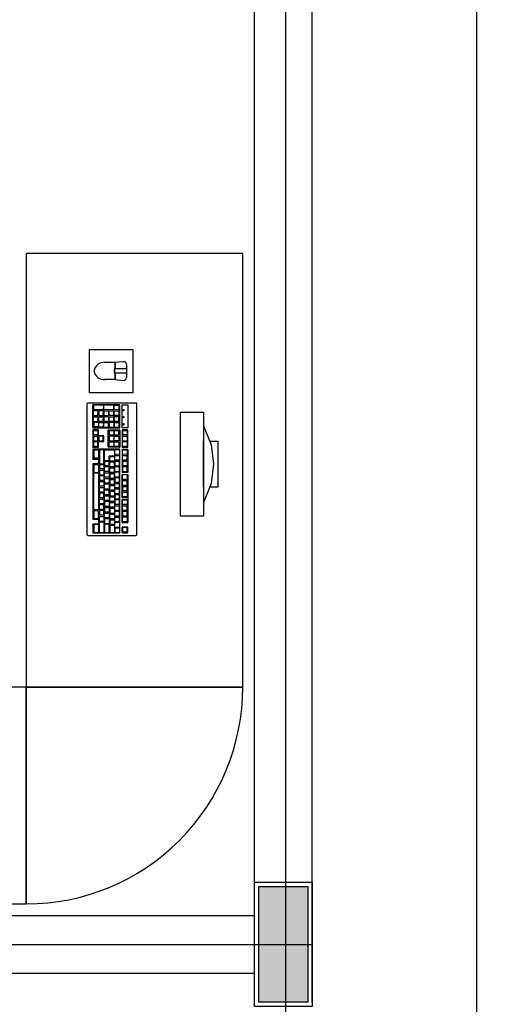
# Model space of a CAD drawing. Units: millimetres. Extents: x 36001 to 53740, y -43829 to -918.
# Drawn here: x 40844 to 41008, y -37653 to -37312 of the extents above; entities that cross this region are included whole.
import ezdxf

# ---------------------------------------------------------------- set-up
doc = ezdxf.new("R2010")
doc.units = ezdxf.units.MM
for name, color, linetype in [('cotas', 13, 'Continuous'), ('eixos', 251, 'Continuous'), ('estrutura', 1, 'Continuous'), ('mobil', 7, 'Continuous'), ('mobil_i', 13, 'Continuous'), ('paredes', 6, 'Continuous')]:
    doc.layers.add(name, color=color, linetype=linetype)
doc.dimstyles.new('ISO-25', dxfattribs={"dimtxt": 2.5, "dimasz": 2.5, "dimexe": 1.25, "dimexo": 0.625, "dimtad": 1, "dimtxsty": 'Standard', "dimcen": 2.5, "dimadec": 0, "dimazin": 0, "dimtfac": 1, "dimtmove": 0, "dimatfit": 3, "dimfxl": 1, "dimarcsym": 0})

# ---------------------------------------------------------------- blocks, each defined once
blk = doc.blocks.new('pilar')
at = {"layer": 'estrutura'}
blk.add_hatch(color=256, dxfattribs=at).paths.add_polyline_path([(-8.5, -1.5), (8.5, -1.5), (8.5, -41.5), (-8.5, -41.5)])
for p, q in [((-8.5, -1.5), (8.5, -1.5)), ((8.5, -1.5), (8.5, -41.5)), ((8.5, -41.5), (-8.5, -41.5))]:
    blk.add_line(p, q, dxfattribs=at)
for points in [[(-10, 0), (10, 0), (10, -43), (-10, -43)], [(-8.5, -1.5), (8.5, -1.5), (8.5, -41.5), (-8.5, -41.5)], [(-8.5, -1.5), (8.5, -1.5), (8.5, -41.5), (-8.5, -41.5)]]:
    blk.add_lwpolyline(points, close=True, dxfattribs=at)
blk = doc.blocks.new('_ARCHTICK')
at = {"color": 0, "linetype": 'ByBlock', "const_width": 0.15}
blk.add_lwpolyline([(-0.5, -0.5), (0.5, 0.5)], dxfattribs=at)
blk = doc.blocks.new('*D36')
at = {"layer": 'cotas', "color": 0}
blk.add_line((41002.28, -36842.26), (41002.28, -38692.26), dxfattribs=at)
at = {"layer": 'DEFPOINTS', "color": 0}
for p in [(40945.39, -36842.26), (40945.39, -38692.26), (41002.28, -38692.26)]:
    blk.add_point(p, dxfattribs=at)
at = {"layer": 'cotas', "color": 0, "xscale": 10, "yscale": 10, "zscale": 10}
for p, rotation in [((41002.28, -36842.26), 90), ((41002.28, -38692.26), 270)]:
    blk.add_blockref('_ARCHTICK', p, dxfattribs=dict(at, rotation=rotation))
at = {"layer": 'cotas', "color": 2, "insert": (40994.28, -37812.64), "char_height": 12, "attachment_point": 5, "rotation": 90}
blk.add_mtext('1850', dxfattribs=at)
blk = doc.blocks.new('micro1')
at = {"layer": 'mobil'}
for p, q in [((-11.11, 37), (-7.45, 37)), ((-7.45, 37), (-4.53, 37.25)), ((-3.45, 34.75), (-7.45, 34.75)), ((-3.45, 36.26), (-3.45, 31.74)), ((-7.45, 31), (-11.11, 31)), ((-3.45, 33.24), (-7.45, 33.24)), ((-7.45, 31), (-4.53, 30.74)), ((-17.03, 22.71), (-17.01, 22.81)), ((-17.03, -22.71), (-17.03, 22.71)), ((-17.01, 22.81), (-16.96, 22.92)), ((-16.96, 22.92), (-16.86, 23)), ((-16.86, 23), (-0.17, 23)), ((-0.17, 23), (-0.07, 22.92)), ((-0.02, 22.82), (-0.07, 22.92)), ((0, 22.71), (-0.02, 22.82)), ((0, 22.71), (0, -22.71)), ((15.2, 19.75), (23.2, 19.75)), ((15.2, -16.25), (15.2, 19.75)), ((23.2, 19.75), (23.2, -16.25)), ((23.2, 15.06), (23.2, 15.06)), ((23.2, 15.06), (25.87, 8.4)), ((23.2, -6.25), (23.2, 9.75)), ((25.33, 9.75), (28.2, 9.75)), ((25.87, 8.4), (26.7, 1.75)), ((28.2, 9.75), (28.2, -6.25)), ((26.7, 1.75), (25.87, -4.91)), ((25.87, -4.91), (23.2, -11.56)), ((28.2, -6.25), (25.33, -6.25)), ((23.2, -16.25), (15.2, -16.25)), ((-17, -22.82), (-17.03, -22.71)), ((-16.96, -22.89), (-17, -22.82)), ((-16.86, -22.96), (-16.96, -22.89)), ((-16.74, -23), (-16.86, -22.96)), ((-0.29, -23), (-16.74, -23)), ((-0.17, -22.96), (-0.29, -23)), ((-0.07, -22.89), (-0.17, -22.96)), ((-0.02, -22.82), (-0.07, -22.89)), ((0, -22.71), (-0.02, -22.82))]:
    blk.add_line(p, q, dxfattribs=at)
for centre, radius, start, end in [((-11.17, 33.37), 3.64, 86.5374, 170.0429), ((-6.13, 34), 1.62, 150.5499, 209.4501), ((-6.13, 34), 1.52, 150.2464, 209.7536), ((-10.5, 35.87), 3.16, 339.9618, 20.1865), ((-10.5, 35.87), 3.26, 339.8135, 20.1865), ((-4.45, 36.26), 1, 0, 95), ((-11.17, 34.63), 3.64, 189.9571, 273.4626), ((-10.5, 32.12), 3.16, 339.8135, 20.0382), ((-10.5, 32.12), 3.26, 339.8135, 20.1865), ((-4.45, 31.74), 1, 265, 0)]:
    blk.add_arc(centre, radius, start, end, dxfattribs=at)
for p in [(-3.45, 34.75), (-3.45, 33.24)]:
    blk.add_point(p, dxfattribs=at)
at = {"layer": 'mobil_i'}
for p, q in [((-15.15, 22.2), (-15.08, 22.31)), ((-15.15, 14.4), (-15.15, 22.2)), ((-5.9, 22.31), (-15.08, 22.31)), ((-14.86, 22.09), (-14.93, 22.02)), ((-14.93, 22.02), (-14.93, 20.61)), ((-14.86, 20.5), (-14.93, 20.61)), ((-11.56, 22.13), (-14.86, 22.09)), ((-11.56, 20.5), (-14.86, 20.5)), ((-11.47, 22.02), (-11.56, 22.13)), ((-11.56, 20.5), (-11.49, 20.57)), ((-11.47, 22.02), (-11.49, 20.57)), ((-11.22, 22.09), (-11.27, 22.02)), ((-11.27, 20.61), (-11.27, 22.02)), ((-11.27, 20.61), (-11.22, 20.5)), ((-7.97, 22.13), (-11.22, 22.09)), ((-7.97, 20.5), (-11.22, 20.5)), ((-7.88, 22.02), (-7.97, 22.13)), ((-7.97, 20.5), (-7.88, 20.57)), ((-7.88, 20.57), (-7.88, 22.02)), ((-7.71, 22.06), (-7.64, 22.16)), ((-7.71, 20.65), (-7.71, 22.06)), ((-7.64, 20.57), (-7.71, 20.65)), ((-7.64, 22.16), (-6.21, 22.16)), ((-6.21, 20.57), (-7.64, 20.57)), ((-6.21, 22.16), (-6.12, 22.06)), ((-6.21, 20.57), (-6.12, 20.61)), ((-6.12, 22.06), (-6.12, 20.61)), ((-5.81, 22.2), (-5.9, 22.31)), ((-5.81, 14.36), (-5.81, 22.2)), ((-4.53, 20.18), (-4.53, 20.68)), ((-4.53, 20.68), (-4.34, 20.68)), ((-4.34, 20.68), (-4.34, 20.18)), ((-14.86, 20.14), (-14.93, 20.07)), ((-14.93, 18.66), (-14.93, 20.07)), ((-14.93, 18.66), (-14.86, 18.55)), ((-14.93, 18.05), (-14.86, 18.15)), ((-14.93, 16.67), (-14.93, 18.05)), ((-13.44, 20.18), (-14.86, 20.14)), ((-14.86, 18.55), (-13.44, 18.55)), ((-14.86, 18.15), (-13.44, 18.15)), ((-13.32, 20.07), (-13.44, 20.18)), ((-13.34, 18.62), (-13.44, 18.55)), ((-13.32, 18.05), (-13.44, 18.15)), ((-13.34, 18.62), (-13.32, 20.07)), ((-13.34, 16.64), (-13.32, 18.05)), ((-13.01, 20.14), (-13.06, 20.07)), ((-13.06, 20.07), (-13.06, 18.66)), ((-13.01, 18.59), (-13.06, 18.66)), ((-13.06, 18.08), (-13.01, 18.15)), ((-13.06, 16.67), (-13.06, 18.08)), ((-11.56, 20.18), (-13.01, 20.14)), ((-13.01, 18.59), (-11.56, 18.55)), ((-13.01, 18.15), (-11.56, 18.15)), ((-11.47, 20.07), (-11.56, 20.18)), ((-11.49, 18.62), (-11.56, 18.55)), ((-11.56, 18.15), (-11.47, 18.08)), ((-11.49, 18.62), (-11.47, 20.07)), ((-11.49, 16.64), (-11.47, 18.08)), ((-11.27, 20.07), (-11.22, 20.14)), ((-11.27, 20.07), (-11.27, 18.66)), ((-11.27, 18.66), (-11.22, 18.59)), ((-11.22, 18.15), (-11.27, 18.08)), ((-11.27, 18.08), (-11.27, 16.67)), ((-11.22, 20.14), (-9.78, 20.18)), ((-11.22, 18.59), (-9.78, 18.55)), ((-9.78, 18.15), (-11.22, 18.15)), ((-9.68, 20.07), (-9.78, 20.18)), ((-9.78, 18.55), (-9.68, 18.62)), ((-9.78, 18.15), (-9.68, 18.08)), ((-9.68, 20.07), (-9.68, 18.62)), ((-9.68, 18.08), (-9.68, 16.64)), ((-9.47, 20.07), (-9.39, 20.14)), ((-9.47, 18.66), (-9.47, 20.07)), ((-9.39, 18.55), (-9.47, 18.66)), ((-9.47, 18.05), (-9.39, 18.15)), ((-9.47, 16.67), (-9.47, 18.05)), ((-9.39, 20.14), (-7.97, 20.18)), ((-7.97, 18.55), (-9.39, 18.55)), ((-9.39, 18.15), (-7.97, 18.15)), ((-7.97, 20.18), (-7.88, 20.07)), ((-7.97, 18.55), (-7.88, 18.62)), ((-7.88, 18.05), (-7.97, 18.15)), ((-7.88, 18.62), (-7.88, 20.07)), ((-7.88, 16.64), (-7.88, 18.05)), ((-7.71, 20.07), (-7.64, 20.14)), ((-7.71, 18.66), (-7.71, 20.07)), ((-7.64, 18.55), (-7.71, 18.66)), ((-7.71, 18.05), (-7.64, 18.15)), ((-7.71, 18.05), (-7.71, 16.67)), ((-7.64, 20.14), (-6.21, 20.18)), ((-6.21, 18.55), (-7.64, 18.55)), ((-6.21, 18.15), (-7.64, 18.15)), ((-6.21, 20.18), (-6.12, 20.07)), ((-6.12, 18.62), (-6.21, 18.55)), ((-6.21, 18.15), (-6.12, 18.05)), ((-6.12, 20.07), (-6.12, 18.62)), ((-6.12, 16.64), (-6.12, 18.05)), ((-4.34, 20.18), (-4.53, 20.18)), ((-4.53, 17.79), (-4.53, 18.3)), ((-4.53, 18.3), (-4.34, 18.3)), ((-4.34, 17.79), (-4.53, 17.79)), ((-4.34, 18.3), (-4.34, 17.79)), ((-15.15, 14.4), (-15.08, 14.32)), ((-15.08, 14.32), (-5.9, 14.32)), ((-14.93, 16.67), (-14.86, 16.56)), ((-14.86, 16.56), (-13.44, 16.56)), ((-14.72, 16.24), (-14.77, 16.17)), ((-14.77, 16.17), (-14.77, 14.76)), ((-14.77, 14.76), (-14.72, 14.69)), ((-14.72, 16.24), (-13.27, 16.28)), ((-13.27, 14.65), (-14.72, 14.69)), ((-13.34, 16.64), (-13.44, 16.56)), ((-13.18, 16.17), (-13.27, 16.28)), ((-13.2, 14.72), (-13.27, 14.65)), ((-13.18, 16.17), (-13.2, 14.72)), ((-13.01, 16.56), (-13.06, 16.67)), ((-13.06, 16.06), (-13.01, 16.17)), ((-13.06, 14.65), (-13.06, 16.06)), ((-13.01, 14.58), (-13.06, 14.65)), ((-11.56, 16.56), (-13.01, 16.56)), ((-13.01, 16.17), (-11.56, 16.17)), ((-11.56, 14.58), (-13.01, 14.58)), ((-11.56, 16.56), (-11.49, 16.64)), ((-11.47, 16.06), (-11.56, 16.17)), ((-11.49, 14.61), (-11.56, 14.58)), ((-11.47, 16.06), (-11.49, 14.61)), ((-11.27, 16.67), (-11.22, 16.56)), ((-11.27, 16.06), (-11.22, 16.17)), ((-11.27, 14.65), (-11.27, 16.06)), ((-11.22, 14.58), (-11.27, 14.65)), ((-9.78, 16.56), (-11.22, 16.56)), ((-11.22, 16.17), (-9.78, 16.17)), ((-11.22, 14.58), (-9.78, 14.58)), ((-9.68, 16.64), (-9.78, 16.56)), ((-9.78, 16.17), (-9.68, 16.06)), ((-9.68, 14.61), (-9.78, 14.58)), ((-9.68, 14.61), (-9.68, 16.06)), ((-9.39, 16.56), (-9.47, 16.67)), ((-9.39, 16.17), (-9.47, 16.06)), ((-9.47, 16.06), (-9.47, 14.65)), ((-9.47, 14.65), (-9.39, 14.58)), ((-7.97, 16.56), (-9.39, 16.56)), ((-7.97, 16.17), (-9.39, 16.17)), ((-9.39, 14.58), (-7.97, 14.58)), ((-7.97, 16.56), (-7.88, 16.64)), ((-7.88, 16.06), (-7.97, 16.17)), ((-7.88, 14.61), (-7.97, 14.58)), ((-7.88, 16.06), (-7.88, 14.61)), ((-7.64, 16.56), (-7.71, 16.67)), ((-7.64, 16.17), (-7.71, 16.06)), ((-7.71, 16.06), (-7.71, 14.65)), ((-7.64, 14.58), (-7.71, 14.65)), ((-6.21, 16.56), (-7.64, 16.56)), ((-7.64, 16.17), (-6.21, 16.17)), ((-7.64, 14.58), (-6.21, 14.58)), ((-6.12, 16.64), (-6.21, 16.56)), ((-6.21, 16.17), (-6.12, 16.06)), ((-6.12, 14.61), (-6.21, 14.58)), ((-6.12, 16.06), (-6.12, 14.61)), ((-5.9, 14.32), (-5.81, 14.36)), ((-4.53, 15.3), (-4.53, 15.81)), ((-4.53, 15.81), (-4.34, 15.81)), ((-4.34, 15.3), (-4.53, 15.3)), ((-4.34, 15.81), (-4.34, 15.3)), ((-15.08, 13.6), (-15.15, 13.49)), ((-15.15, 13.49), (-15.15, 7.71)), ((-13.27, 13.6), (-15.08, 13.6)), ((-14.93, 13.35), (-14.89, 13.46)), ((-14.93, 11.98), (-14.93, 13.35)), ((-14.89, 11.87), (-14.93, 11.98)), ((-14.89, 11.47), (-14.93, 11.36)), ((-14.93, 11.36), (-14.93, 9.95)), ((-14.89, 13.46), (-13.44, 13.46)), ((-13.44, 11.87), (-14.89, 11.87)), ((-14.89, 11.47), (-13.44, 11.47)), ((-13.34, 13.35), (-13.44, 13.46)), ((-13.44, 11.87), (-13.34, 11.9)), ((-13.34, 11.36), (-13.44, 11.47)), ((-13.34, 13.35), (-13.34, 11.9)), ((-13.34, 9.92), (-13.34, 11.36)), ((-13.27, 13.6), (-13.18, 13.49)), ((-13.18, 11.72), (-13.18, 13.49)), ((-13.1, 11.61), (-13.18, 11.72)), ((-11.34, 11.61), (-13.13, 11.61)), ((-13.01, 11.47), (-13.08, 11.36)), ((-13.08, 11.36), (-13.08, 9.95)), ((-11.59, 11.47), (-13.01, 11.47)), ((-11.49, 11.36), (-11.59, 11.47)), ((-11.49, 9.92), (-11.49, 11.36)), ((-11.25, 11.51), (-11.34, 11.61)), ((-11.27, 9.66), (-11.25, 11.51)), ((-9.71, 13.6), (-9.78, 13.49)), ((-9.78, 13.49), (-9.73, 13.6)), ((-9.78, 7.71), (-9.78, 13.49)), ((-9.73, 13.6), (-5.9, 13.6)), ((-9.47, 13.35), (-9.42, 13.46)), ((-9.47, 13.35), (-9.47, 11.98)), ((-9.42, 11.87), (-9.47, 11.98)), ((-9.47, 11.36), (-9.42, 11.47)), ((-9.47, 11.36), (-9.47, 9.95)), ((-9.42, 13.46), (-7.97, 13.46)), ((-9.42, 11.87), (-7.97, 11.87)), ((-7.97, 11.47), (-9.42, 11.47)), ((-7.88, 13.35), (-7.97, 13.46)), ((-7.88, 11.9), (-7.97, 11.87)), ((-7.88, 11.36), (-7.97, 11.47)), ((-7.88, 13.35), (-7.88, 11.9)), ((-7.88, 11.36), (-7.88, 9.92)), ((-7.71, 13.35), (-7.66, 13.46)), ((-7.71, 13.35), (-7.71, 11.98)), ((-7.71, 11.98), (-7.66, 11.87)), ((-7.71, 11.36), (-7.66, 11.47)), ((-7.71, 9.95), (-7.71, 11.36)), ((-7.66, 13.46), (-6.21, 13.46)), ((-7.66, 11.87), (-6.21, 11.87)), ((-7.66, 11.47), (-6.21, 11.47)), ((-6.21, 13.46), (-6.12, 13.35)), ((-6.12, 11.9), (-6.21, 11.87)), ((-6.21, 11.47), (-6.12, 11.36)), ((-6.12, 11.9), (-6.12, 13.35)), ((-6.12, 11.36), (-6.12, 9.92)), ((-5.9, 13.6), (-5.81, 13.49)), ((-5.81, 13.49), (-5.8, 7.68)), ((-4.94, 13.6), (-5.01, 13.49)), ((-5.01, 13.49), (-5.01, 7.71)), ((-3.11, 13.6), (-4.96, 13.6)), ((-4.75, 13.46), (-4.79, 13.35)), ((-4.79, 13.35), (-4.79, 11.98)), ((-4.75, 11.87), (-4.79, 11.98)), ((-4.79, 11.36), (-4.75, 11.47)), ((-4.79, 9.95), (-4.79, 11.36)), ((-4.75, 13.46), (-3.3, 13.46)), ((-3.3, 11.87), (-4.75, 11.87)), ((-4.75, 11.47), (-3.3, 11.47)), ((-3.2, 13.35), (-3.3, 13.46)), ((-3.3, 11.87), (-3.2, 11.9)), ((-3.3, 11.47), (-3.2, 11.36)), ((-3.2, 13.35), (-3.2, 11.9)), ((-3.2, 11.36), (-3.2, 9.92)), ((-3.01, 13.49), (-3.11, 13.6)), ((-3.01, 7.68), (-3.01, 13.49)), ((-15.08, 7.6), (-15.15, 7.71)), ((-15.08, 6.92), (-15.15, 6.81)), ((-5.9, 6.92), (-15.1, 6.92)), ((-15.08, 7.6), (-13.27, 7.6)), ((-14.89, 9.88), (-14.93, 9.95)), ((-14.89, 9.45), (-14.93, 9.37)), ((-14.93, 9.37), (-14.93, 7.97)), ((-14.93, 7.97), (-14.89, 7.86)), ((-14.89, 9.88), (-13.44, 9.88)), ((-13.44, 9.45), (-14.89, 9.45)), ((-13.44, 7.86), (-14.89, 7.86)), ((-13.34, 9.92), (-13.44, 9.88)), ((-13.34, 9.37), (-13.44, 9.45)), ((-13.34, 7.93), (-13.44, 7.86)), ((-13.34, 7.93), (-13.34, 9.37)), ((-13.27, 7.6), (-13.18, 7.68)), ((-13.18, 9.52), (-13.1, 9.59)), ((-13.18, 7.68), (-13.18, 9.52)), ((-13.13, 9.59), (-11.34, 9.59)), ((-13.08, 9.95), (-13.01, 9.88)), ((-13.01, 9.88), (-11.59, 9.88)), ((-11.59, 9.88), (-11.49, 9.92)), ((-11.34, 9.59), (-11.27, 9.66)), ((-9.73, 7.6), (-9.78, 7.71)), ((-9.71, 7.6), (-9.78, 7.71)), ((-5.9, 7.6), (-9.73, 7.6)), ((-9.47, 9.95), (-9.42, 9.88)), ((-9.47, 9.38), (-9.42, 9.45)), ((-9.47, 7.97), (-9.47, 9.38)), ((-9.42, 7.86), (-9.47, 7.97)), ((-9.42, 9.88), (-7.97, 9.84)), ((-9.42, 9.45), (-7.97, 9.45)), ((-7.97, 7.86), (-9.42, 7.86)), ((-7.97, 9.84), (-7.88, 9.92)), ((-7.97, 9.45), (-7.88, 9.38)), ((-7.88, 7.93), (-7.97, 7.86)), ((-7.88, 9.38), (-7.88, 7.93)), ((-7.66, 9.88), (-7.71, 9.95)), ((-7.71, 9.38), (-7.66, 9.45)), ((-7.71, 7.97), (-7.71, 9.38)), ((-7.66, 7.86), (-7.71, 7.97)), ((-6.21, 9.84), (-7.66, 9.88)), ((-7.66, 9.45), (-6.21, 9.45)), ((-6.21, 7.86), (-7.66, 7.86)), ((-6.21, 9.84), (-6.12, 9.92)), ((-6.21, 9.45), (-6.12, 9.38)), ((-6.21, 7.86), (-6.12, 7.93)), ((-6.12, 9.38), (-6.12, 7.93)), ((-5.9, 7.6), (-5.8, 7.68)), ((-5.8, 6.81), (-5.9, 6.92)), ((-4.94, 7.6), (-5.01, 7.71)), ((-4.94, 6.92), (-5.01, 6.81)), ((-4.96, 7.6), (-3.11, 7.6)), ((-4.96, 6.92), (-3.11, 6.92)), ((-4.79, 9.95), (-4.75, 9.88)), ((-4.75, 9.45), (-4.79, 9.38)), ((-4.79, 7.97), (-4.79, 9.38)), ((-4.75, 7.86), (-4.79, 7.97)), ((-4.75, 9.88), (-3.3, 9.84)), ((-3.3, 9.45), (-4.75, 9.45)), ((-3.3, 7.86), (-4.75, 7.86)), ((-3.3, 9.84), (-3.2, 9.92)), ((-3.3, 9.45), (-3.2, 9.38)), ((-3.2, 7.93), (-3.3, 7.86)), ((-3.2, 9.38), (-3.2, 7.93)), ((-3.11, 7.6), (-3.01, 7.68)), ((-3.11, 6.92), (-3.01, 6.81)), ((-15.15, 6.81), (-15.15, 3.59)), ((-15.08, 3.52), (-15.15, 3.59)), ((-15.1, 3.52), (-13.22, 3.52)), ((-14.74, 6.59), (-14.69, 6.7)), ((-14.74, 6.59), (-14.74, 3.99)), ((-14.69, 3.88), (-14.74, 3.99)), ((-14.69, 6.7), (-13.25, 6.7)), ((-13.25, 3.88), (-14.69, 3.88)), ((-13.25, 6.7), (-13.15, 6.59)), ((-13.15, 3.96), (-13.25, 3.88)), ((-13.25, 3.52), (-13.15, 3.41)), ((-13.15, 6.59), (-13.15, 3.96)), ((-13.15, 3.41), (-13.15, 1.97)), ((-12.84, 6.59), (-12.79, 6.7)), ((-12.84, 6.59), (-12.84, 1.97)), ((-11.34, 6.7), (-12.79, 6.7)), ((-11.25, 6.59), (-11.34, 6.7)), ((-11.25, 1.93), (-11.25, 6.59)), ((-11.03, 6.59), (-10.98, 6.7)), ((-11.03, 3.02), (-11.03, 6.59)), ((-10.98, 6.7), (-7.76, 6.7)), ((-9.49, 4.46), (-9.44, 4.53)), ((-9.49, 2.98), (-9.49, 4.46)), ((-7.76, 4.57), (-9.44, 4.53)), ((-9.18, 4.43), (-9.25, 4.32)), ((-9.25, 2.91), (-9.25, 4.32)), ((-9.18, 4.43), (-7.76, 4.43)), ((-7.66, 6.59), (-7.76, 6.7)), ((-7.76, 4.57), (-7.66, 4.61)), ((-7.76, 4.43), (-7.66, 4.32)), ((-7.66, 6.59), (-7.66, 4.61)), ((-7.66, 4.32), (-7.66, 2.87)), ((-7.49, 6.67), (-7.42, 6.74)), ((-7.49, 5.26), (-7.49, 6.67)), ((-7.42, 5.18), (-7.49, 5.26)), ((-7.42, 4.75), (-7.49, 4.68)), ((-7.49, 3.27), (-7.49, 4.68)), ((-6, 6.77), (-7.42, 6.74)), ((-6, 5.15), (-7.42, 5.18)), ((-7.42, 4.75), (-6, 4.75)), ((-5.9, 6.67), (-6, 6.77)), ((-6, 5.15), (-5.9, 5.22)), ((-6, 4.75), (-5.9, 4.68)), ((-5.9, 6.67), (-5.9, 5.22)), ((-5.9, 4.68), (-5.9, 3.23)), ((-5.8, -21.91), (-5.8, 6.81)), ((-5.01, 6.81), (-5.01, -1.1)), ((-4.79, 6.67), (-4.75, 6.74)), ((-4.79, 5.26), (-4.79, 6.67)), ((-4.75, 5.18), (-4.79, 5.26)), ((-4.79, 4.68), (-4.75, 4.75)), ((-4.79, 3.27), (-4.79, 4.68)), ((-4.75, 6.74), (-3.3, 6.77)), ((-3.3, 5.15), (-4.75, 5.18)), ((-4.75, 4.75), (-3.3, 4.75)), ((-3.2, 6.67), (-3.3, 6.77)), ((-3.3, 5.15), (-3.2, 5.22)), ((-3.3, 4.75), (-3.2, 4.68)), ((-3.2, 6.67), (-3.2, 5.22)), ((-3.2, 3.23), (-3.2, 4.68)), ((-3.01, 6.81), (-3.01, -1.1)), ((-15.08, 1.9), (-15.15, 1.82)), ((-15.15, 1.82), (-15.15, -17.29)), ((-13.22, 1.9), (-15.1, 1.9)), ((-14.74, 1.57), (-14.69, 1.68)), ((-14.74, 1.57), (-14.74, -1.07)), ((-14.69, 1.68), (-13.25, 1.68)), ((-13.15, 1.97), (-13.25, 1.9)), ((-13.25, 1.68), (-13.15, 1.57)), ((-13.15, 1.57), (-13.15, -1.1)), ((-12.79, 1.86), (-12.84, 1.97)), ((-12.77, 1.68), (-12.84, 1.57)), ((-12.84, 1.57), (-12.84, 0.16)), ((-12.77, 0.09), (-12.84, 0.16)), ((-12.79, 1.86), (-11.34, 1.86)), ((-12.77, 1.68), (-11.34, 1.68)), ((-11.34, 0.09), (-12.77, 0.09)), ((-11.34, 1.86), (-11.25, 1.93)), ((-11.34, 1.68), (-11.25, 1.57)), ((-11.25, 0.13), (-11.34, 0.09)), ((-11.25, 1.57), (-11.25, 0.13)), ((-10.98, 2.94), (-11.03, 3.02)), ((-11.03, 2.69), (-10.98, 2.76)), ((-11.03, 2.69), (-11.03, 1.28)), ((-10.98, 1.21), (-11.03, 1.28)), ((-10.98, 0.78), (-11.03, 0.7)), ((-11.03, -0.7), (-11.03, 0.7)), ((-9.59, 2.91), (-10.98, 2.94)), ((-10.98, 2.76), (-9.54, 2.8)), ((-9.54, 1.17), (-10.98, 1.21)), ((-9.54, 0.78), (-10.98, 0.78)), ((-9.59, 2.91), (-9.49, 2.98)), ((-9.44, 2.69), (-9.54, 2.8)), ((-9.47, 1.25), (-9.54, 1.17)), ((-9.44, 0.7), (-9.54, 0.78)), ((-9.47, 1.25), (-9.44, 2.69)), ((-9.47, -0.74), (-9.44, 0.7)), ((-9.18, 2.84), (-9.25, 2.91)), ((-9.25, 2.33), (-9.18, 2.4)), ((-9.25, 0.92), (-9.25, 2.33)), ((-9.25, 0.92), (-9.18, 0.81)), ((-9.25, 0.31), (-9.18, 0.42)), ((-9.25, -1.07), (-9.25, 0.31)), ((-7.76, 2.84), (-9.18, 2.84)), ((-7.76, 2.44), (-9.18, 2.4)), ((-7.76, 0.81), (-9.18, 0.81)), ((-7.76, 0.42), (-9.18, 0.42)), ((-7.66, 2.87), (-7.76, 2.84)), ((-7.76, 2.44), (-7.66, 2.33)), ((-7.76, 0.81), (-7.66, 0.88)), ((-7.76, 0.42), (-7.66, 0.31)), ((-7.66, 0.88), (-7.66, 2.33)), ((-7.66, -1.1), (-7.66, 0.31)), ((-7.42, 3.16), (-7.49, 3.27)), ((-7.42, 2.76), (-7.49, 2.66)), ((-7.49, 2.66), (-7.49, 1.25)), ((-7.49, 1.25), (-7.42, 1.17)), ((-7.42, 0.74), (-7.49, 0.67)), ((-7.49, -0.74), (-7.49, 0.67)), ((-6, 3.16), (-7.42, 3.16)), ((-7.42, 2.76), (-6, 2.76)), ((-7.42, 1.17), (-6, 1.17)), ((-6, 0.78), (-7.42, 0.74)), ((-6, 3.16), (-5.9, 3.23)), ((-6, 2.76), (-5.9, 2.66)), ((-6, 1.17), (-5.9, 1.21)), ((-5.9, 0.67), (-6, 0.78)), ((-5.9, 1.21), (-5.9, 2.66)), ((-5.9, -0.78), (-5.9, 0.67)), ((-4.75, 3.16), (-4.79, 3.27)), ((-4.79, 2.66), (-4.75, 2.76)), ((-4.79, 2.66), (-4.79, 1.25)), ((-4.75, 1.17), (-4.79, 1.25)), ((-4.79, 0.67), (-4.75, 0.74)), ((-4.79, 0.67), (-4.79, -0.74)), ((-3.3, 3.16), (-4.75, 3.16)), ((-4.75, 2.76), (-3.3, 2.76)), ((-3.3, 1.17), (-4.75, 1.17)), ((-3.3, 0.78), (-4.75, 0.74)), ((-3.2, 3.23), (-3.3, 3.16)), ((-3.2, 2.66), (-3.3, 2.76)), ((-3.3, 1.17), (-3.2, 1.21)), ((-3.3, 0.78), (-3.2, 0.67)), ((-3.2, 2.66), (-3.2, 1.21)), ((-3.2, -0.78), (-3.2, 0.67)), ((-14.69, -1.14), (-14.74, -1.07)), ((-14.74, -1.5), (-14.69, -1.39)), ((-14.74, -14), (-14.74, -1.5)), ((-14.69, -1.14), (-13.25, -1.14)), ((-13.25, -1.39), (-14.69, -1.39)), ((-13.25, -1.14), (-13.15, -1.1)), ((-13.15, -1.5), (-13.25, -1.39)), ((-13.15, -1.5), (-13.15, -14.04)), ((-12.84, -0.42), (-12.77, -0.34)), ((-12.84, -0.42), (-12.84, -1.82)), ((-12.84, -1.82), (-12.77, -1.93)), ((-12.77, -2.33), (-12.84, -2.44)), ((-12.84, -2.44), (-12.84, -3.81)), ((-12.77, -0.34), (-11.34, -0.31)), ((-12.77, -1.93), (-11.34, -1.93)), ((-11.34, -2.33), (-12.77, -2.33)), ((-11.34, -0.31), (-11.25, -0.42)), ((-11.34, -1.93), (-11.25, -1.86)), ((-11.25, -2.44), (-11.34, -2.33)), ((-11.25, -0.42), (-11.25, -1.86)), ((-11.25, -2.44), (-11.25, -3.85)), ((-10.98, -0.81), (-11.03, -0.7)), ((-10.98, -1.21), (-11.03, -1.32)), ((-11.03, -2.73), (-11.03, -1.32)), ((-10.98, -2.8), (-11.03, -2.73)), ((-10.98, -3.23), (-11.03, -3.31)), ((-11.03, -4.72), (-11.03, -3.31)), ((-9.54, -0.81), (-10.98, -0.81)), ((-10.98, -1.21), (-9.54, -1.21)), ((-9.54, -2.8), (-10.98, -2.8)), ((-10.98, -3.23), (-9.54, -3.2)), ((-9.54, -0.81), (-9.47, -0.74)), ((-9.54, -1.21), (-9.44, -1.32)), ((-9.54, -2.8), (-9.47, -2.76)), ((-9.44, -3.31), (-9.54, -3.2)), ((-9.44, -1.32), (-9.47, -2.76)), ((-9.44, -3.31), (-9.47, -4.75)), ((-9.18, -1.17), (-9.25, -1.07)), ((-9.18, -1.57), (-9.25, -1.68)), ((-9.25, -1.68), (-9.25, -3.09)), ((-9.18, -3.16), (-9.25, -3.09)), ((-7.76, -1.17), (-9.18, -1.17)), ((-7.76, -1.57), (-9.18, -1.57)), ((-7.76, -3.16), (-9.18, -3.16)), ((-7.76, -1.17), (-7.66, -1.1)), ((-7.66, -1.68), (-7.76, -1.57)), ((-7.76, -3.16), (-7.66, -3.13)), ((-7.66, -3.13), (-7.66, -1.68)), ((-7.49, -0.74), (-7.42, -0.85)), ((-7.42, -1.1), (-7.49, -1.17)), ((-7.49, -2.58), (-7.49, -1.17)), ((-7.42, -2.66), (-7.49, -2.58)), ((-7.42, -2.98), (-7.49, -3.05)), ((-7.49, -3.05), (-7.49, -4.46)), ((-6, -0.85), (-7.42, -0.85)), ((-6, -1.07), (-7.42, -1.1)), ((-6, -2.69), (-7.42, -2.66)), ((-6, -2.98), (-7.42, -2.98)), ((-6, -0.85), (-5.9, -0.78)), ((-5.9, -1.17), (-6, -1.07)), ((-6, -2.69), (-5.9, -2.62)), ((-6, -2.98), (-5.9, -3.05)), ((-5.9, -2.62), (-5.9, -1.17)), ((-5.9, -4.5), (-5.9, -3.05)), ((-3.01, -1.1), (-5.01, -1.1)), ((-5.01, -1.79), (-3.01, -1.79)), ((-5.01, -9.7), (-5.01, -1.79)), ((-4.79, -0.74), (-4.75, -0.85)), ((-4.79, -2.04), (-4.75, -1.93)), ((-4.79, -3.45), (-4.79, -2.04)), ((-3.3, -0.85), (-4.75, -0.85)), ((-3.3, -1.93), (-4.75, -1.93)), ((-3.3, -0.85), (-3.2, -0.78)), ((-3.3, -1.93), (-3.2, -2.04)), ((-3.2, -2.04), (-3.2, -3.49)), ((-3.01, -1.79), (-3.01, -18.44)), ((-12.84, -3.81), (-12.77, -3.92)), ((-12.77, -4.32), (-12.84, -4.43)), ((-12.84, -5.84), (-12.84, -4.43)), ((-12.77, -5.91), (-12.84, -5.84)), ((-12.84, -6.41), (-12.77, -6.34)), ((-12.84, -7.82), (-12.84, -6.41)), ((-11.34, -3.92), (-12.77, -3.92)), ((-11.34, -4.32), (-12.77, -4.32)), ((-11.34, -5.91), (-12.77, -5.91)), ((-12.77, -6.34), (-11.34, -6.34)), ((-11.34, -3.92), (-11.25, -3.85)), ((-11.25, -4.43), (-11.34, -4.32)), ((-11.34, -5.91), (-11.25, -5.87)), ((-11.25, -6.41), (-11.34, -6.34)), ((-11.25, -4.43), (-11.25, -5.87)), ((-11.25, -6.41), (-11.25, -7.86)), ((-10.98, -4.79), (-11.03, -4.72)), ((-10.98, -5.22), (-11.03, -5.29)), ((-11.03, -6.7), (-11.03, -5.29)), ((-11.03, -6.7), (-10.98, -6.81)), ((-9.54, -4.82), (-10.98, -4.79)), ((-9.54, -5.22), (-10.98, -5.22)), ((-10.98, -6.81), (-9.54, -6.81)), ((-9.47, -4.75), (-9.54, -4.82)), ((-9.54, -5.22), (-9.44, -5.29)), ((-9.54, -6.81), (-9.47, -6.74)), ((-9.44, -5.29), (-9.47, -6.74)), ((-9.18, -3.6), (-9.25, -3.67)), ((-9.25, -3.67), (-9.25, -5.08)), ((-9.18, -5.18), (-9.25, -5.08)), ((-9.18, -5.58), (-9.25, -5.69)), ((-9.25, -7.06), (-9.25, -5.69)), ((-9.18, -3.6), (-7.76, -3.6)), ((-9.18, -5.18), (-7.76, -5.18)), ((-9.18, -5.58), (-7.76, -5.58)), ((-7.66, -3.67), (-7.76, -3.6)), ((-7.66, -5.11), (-7.76, -5.18)), ((-7.66, -5.69), (-7.76, -5.58)), ((-7.66, -5.11), (-7.66, -3.67)), ((-7.66, -5.69), (-7.66, -7.14)), ((-7.49, -4.46), (-7.42, -4.57)), ((-7.49, -5), (-7.42, -4.9)), ((-7.49, -6.41), (-7.49, -5)), ((-7.49, -6.41), (-7.42, -6.49)), ((-6, -4.57), (-7.42, -4.57)), ((-7.42, -4.9), (-6, -4.9)), ((-6, -6.49), (-7.42, -6.49)), ((-6, -4.57), (-5.9, -4.5)), ((-6, -4.9), (-5.9, -5)), ((-6, -6.49), (-5.9, -6.45)), ((-5.9, -6.45), (-5.9, -5)), ((-4.79, -3.45), (-4.74, -3.52)), ((-4.79, -4.03), (-4.74, -3.92)), ((-4.79, -5.44), (-4.79, -4.03)), ((-4.74, -5.51), (-4.79, -5.44)), ((-4.74, -5.94), (-4.79, -6.02)), ((-4.79, -6.02), (-4.79, -7.42)), ((-3.3, -3.52), (-4.74, -3.52)), ((-4.74, -3.92), (-3.3, -3.92)), ((-4.74, -5.51), (-3.3, -5.55)), ((-4.74, -5.94), (-3.3, -5.94)), ((-3.3, -3.52), (-3.2, -3.49)), ((-3.3, -3.92), (-3.2, -4.03)), ((-3.2, -5.47), (-3.3, -5.55)), ((-3.2, -6.02), (-3.3, -5.94)), ((-3.2, -5.47), (-3.2, -4.03)), ((-3.2, -7.46), (-3.2, -6.02)), ((-12.84, -7.82), (-12.77, -7.93)), ((-12.77, -8.33), (-12.84, -8.44)), ((-12.84, -8.44), (-12.84, -9.81)), ((-12.84, -9.81), (-12.77, -9.92)), ((-11.34, -7.93), (-12.77, -7.93)), ((-11.34, -8.33), (-12.77, -8.33)), ((-11.34, -9.92), (-12.77, -9.92)), ((-11.34, -7.93), (-11.25, -7.86)), ((-11.25, -8.44), (-11.34, -8.33)), ((-11.25, -9.88), (-11.34, -9.92)), ((-11.25, -9.88), (-11.25, -8.44)), ((-10.98, -7.21), (-11.03, -7.32)), ((-11.03, -8.73), (-11.03, -7.32)), ((-11.03, -8.73), (-10.98, -8.8)), ((-11.03, -9.3), (-10.98, -9.23)), ((-11.03, -10.71), (-11.03, -9.3)), ((-9.54, -7.21), (-10.98, -7.21)), ((-10.98, -8.8), (-9.54, -8.8)), ((-10.98, -9.23), (-9.54, -9.2)), ((-9.44, -7.32), (-9.54, -7.21)), ((-9.54, -8.8), (-9.47, -8.76)), ((-9.54, -9.2), (-9.44, -9.3)), ((-9.47, -8.76), (-9.44, -7.32)), ((-9.44, -9.3), (-9.47, -10.75)), ((-9.18, -7.17), (-9.25, -7.06)), ((-9.25, -7.68), (-9.18, -7.57)), ((-9.25, -7.68), (-9.25, -9.09)), ((-9.18, -9.16), (-9.25, -9.09)), ((-9.25, -9.66), (-9.18, -9.59)), ((-9.25, -11.07), (-9.25, -9.66)), ((-9.18, -7.17), (-7.76, -7.17)), ((-9.18, -7.57), (-7.76, -7.57)), ((-9.18, -9.16), (-7.76, -9.2)), ((-9.18, -9.59), (-7.76, -9.59)), ((-7.66, -7.14), (-7.76, -7.17)), ((-7.66, -7.68), (-7.76, -7.57)), ((-7.66, -9.12), (-7.76, -9.2)), ((-7.76, -9.59), (-7.66, -9.66)), ((-7.66, -7.68), (-7.66, -9.12)), ((-7.66, -9.66), (-7.66, -11.11)), ((-7.42, -6.88), (-7.49, -6.95)), ((-7.49, -8.36), (-7.49, -6.95)), ((-7.49, -8.36), (-7.42, -8.44)), ((-7.49, -8.83), (-7.42, -8.76)), ((-7.49, -8.83), (-7.49, -10.24)), ((-6, -6.85), (-7.42, -6.88)), ((-6, -8.47), (-7.42, -8.44)), ((-7.42, -8.76), (-6, -8.76)), ((-5.9, -6.95), (-6, -6.85)), ((-5.9, -8.4), (-6, -8.47)), ((-6, -8.76), (-5.9, -8.83)), ((-5.9, -8.4), (-5.9, -6.95)), ((-5.9, -10.28), (-5.9, -8.83)), ((-4.94, -9.77), (-5.01, -9.7)), ((-5.01, -9.7), (-4.99, -9.7)), ((-4.94, -9.77), (-4.99, -9.7)), ((-4.94, -9.77), (-3.08, -9.77)), ((-4.74, -7.53), (-4.79, -7.42)), ((-4.79, -8.04), (-4.74, -7.93)), ((-4.79, -9.45), (-4.79, -8.04)), ((-4.74, -9.52), (-4.79, -9.45)), ((-3.3, -7.53), (-4.74, -7.53)), ((-4.74, -7.93), (-3.3, -7.93)), ((-3.3, -9.52), (-4.74, -9.52)), ((-3.3, -7.53), (-3.2, -7.46)), ((-3.2, -8.04), (-3.3, -7.93)), ((-3.3, -9.52), (-3.2, -9.48)), ((-3.2, -8.04), (-3.2, -9.48)), ((-3.11, -9.77), (-3.01, -9.74)), ((-12.77, -10.32), (-12.84, -10.42)), ((-12.84, -11.83), (-12.84, -10.42)), ((-12.84, -11.83), (-12.77, -11.9)), ((-12.77, -12.34), (-12.84, -12.41)), ((-12.84, -13.82), (-12.84, -12.41)), ((-12.77, -10.32), (-11.34, -10.32)), ((-11.34, -11.94), (-12.77, -11.9)), ((-11.34, -12.34), (-12.77, -12.34)), ((-11.25, -10.42), (-11.34, -10.32)), ((-11.34, -11.94), (-11.25, -11.87)), ((-11.25, -12.41), (-11.34, -12.34)), ((-11.25, -10.42), (-11.25, -11.87)), ((-11.25, -13.86), (-11.25, -12.41)), ((-10.98, -10.82), (-11.03, -10.71)), ((-11.03, -11.33), (-10.98, -11.22)), ((-11.03, -11.33), (-11.03, -12.7)), ((-10.98, -12.81), (-11.03, -12.7)), ((-11.03, -13.31), (-10.98, -13.21)), ((-11.03, -13.31), (-11.03, -14.72)), ((-9.54, -10.82), (-10.98, -10.82)), ((-9.54, -11.22), (-10.98, -11.22)), ((-10.98, -12.81), (-9.54, -12.81)), ((-10.98, -13.21), (-9.54, -13.21)), ((-9.47, -10.75), (-9.54, -10.82)), ((-9.54, -11.22), (-9.44, -11.33)), ((-9.54, -12.81), (-9.47, -12.74)), ((-9.54, -13.21), (-9.44, -13.31)), ((-9.44, -11.33), (-9.47, -12.74)), ((-9.44, -13.31), (-9.47, -14.76)), ((-9.18, -11.18), (-9.25, -11.07)), ((-9.18, -11.58), (-9.25, -11.69)), ((-9.25, -13.1), (-9.25, -11.69)), ((-9.18, -13.17), (-9.25, -13.1)), ((-9.18, -13.6), (-9.25, -13.67)), ((-7.76, -11.18), (-9.18, -11.18)), ((-7.76, -11.58), (-9.18, -11.58)), ((-7.76, -13.17), (-9.18, -13.17)), ((-7.76, -13.57), (-9.18, -13.6)), ((-7.76, -11.18), (-7.66, -11.11)), ((-7.66, -11.69), (-7.76, -11.58)), ((-7.76, -13.17), (-7.66, -13.13)), ((-7.76, -13.57), (-7.66, -13.67)), ((-7.66, -11.69), (-7.66, -13.13)), ((-7.49, -10.24), (-7.42, -10.35)), ((-7.42, -10.64), (-7.49, -10.75)), ((-7.49, -10.75), (-7.49, -12.16)), ((-7.42, -12.23), (-7.49, -12.16)), ((-7.42, -12.66), (-7.49, -12.74)), ((-7.49, -14.14), (-7.49, -12.74)), ((-6, -10.35), (-7.42, -10.35)), ((-6, -10.64), (-7.42, -10.64)), ((-6, -12.23), (-7.42, -12.23)), ((-7.42, -12.66), (-6, -12.63)), ((-5.9, -10.28), (-6, -10.35)), ((-6, -10.64), (-5.9, -10.75)), ((-6, -12.23), (-5.9, -12.19)), ((-6, -12.63), (-5.9, -12.74)), ((-5.9, -12.19), (-5.9, -10.75)), ((-5.9, -14.18), (-5.9, -12.74)), ((-4.94, -10.5), (-5.01, -10.6)), ((-5.01, -18.41), (-5.01, -10.6)), ((-4.96, -10.5), (-3.11, -10.5)), ((-4.79, -10.75), (-4.74, -10.64)), ((-4.79, -12.16), (-4.79, -10.75)), ((-4.79, -12.16), (-4.74, -12.23)), ((-4.79, -12.74), (-4.74, -12.66)), ((-4.79, -14.14), (-4.79, -12.74)), ((-4.74, -10.64), (-3.3, -10.64)), ((-3.3, -12.23), (-4.74, -12.23)), ((-4.74, -12.66), (-3.3, -12.63)), ((-3.2, -10.75), (-3.3, -10.64)), ((-3.3, -12.23), (-3.2, -12.19)), ((-3.3, -12.63), (-3.2, -12.74)), ((-3.2, -10.75), (-3.2, -12.19)), ((-3.2, -14.18), (-3.2, -12.74)), ((-3.11, -10.5), (-3.01, -10.6)), ((-14.69, -14.07), (-14.74, -14)), ((-14.74, -14.47), (-14.69, -14.36)), ((-14.74, -14.47), (-14.74, -17.11)), ((-13.25, -14.07), (-14.69, -14.07)), ((-13.25, -14.36), (-14.69, -14.36)), ((-13.15, -14.04), (-13.25, -14.07)), ((-13.15, -14.47), (-13.25, -14.36)), ((-13.15, -17.14), (-13.15, -14.47)), ((-12.84, -13.82), (-12.76, -13.93)), ((-12.76, -14.33), (-12.84, -14.43)), ((-12.84, -14.43), (-12.84, -15.84)), ((-12.84, -15.84), (-12.76, -15.92)), ((-12.84, -16.42), (-12.76, -16.35)), ((-12.84, -17.83), (-12.84, -16.42)), ((-11.34, -13.93), (-12.76, -13.93)), ((-11.34, -14.33), (-12.76, -14.33)), ((-11.34, -15.92), (-12.76, -15.92)), ((-12.76, -16.35), (-11.34, -16.31)), ((-11.34, -13.93), (-11.25, -13.86)), ((-11.25, -14.43), (-11.34, -14.33)), ((-11.34, -15.92), (-11.25, -15.88)), ((-11.34, -16.31), (-11.25, -16.42)), ((-11.25, -15.88), (-11.25, -14.43)), ((-11.25, -16.42), (-11.25, -17.87)), ((-10.98, -14.8), (-11.03, -14.72)), ((-11.03, -15.3), (-10.98, -15.23)), ((-11.03, -16.71), (-11.03, -15.3)), ((-10.98, -16.82), (-11.03, -16.71)), ((-9.54, -14.8), (-10.98, -14.8)), ((-10.98, -15.23), (-9.54, -15.23)), ((-9.54, -16.82), (-10.98, -16.82)), ((-9.47, -14.76), (-9.54, -14.8)), ((-9.54, -15.23), (-9.44, -15.3)), ((-9.47, -16.75), (-9.54, -16.82)), ((-9.44, -15.3), (-9.47, -16.75)), ((-9.25, -13.67), (-9.25, -15.08)), ((-9.18, -15.16), (-9.25, -15.08)), ((-9.25, -15.66), (-9.18, -15.59)), ((-9.25, -17.07), (-9.25, -15.66)), ((-9.18, -15.16), (-7.76, -15.19)), ((-9.18, -15.59), (-7.76, -15.59)), ((-7.76, -15.19), (-7.66, -15.12)), ((-7.76, -15.59), (-7.66, -15.66)), ((-7.66, -13.67), (-7.66, -15.12)), ((-7.66, -15.66), (-7.66, -17.11)), ((-7.49, -14.14), (-7.42, -14.22)), ((-7.42, -14.65), (-7.49, -14.72)), ((-7.49, -16.13), (-7.49, -14.72)), ((-7.49, -16.13), (-7.42, -16.24)), ((-7.42, -16.64), (-7.49, -16.75)), ((-7.49, -18.15), (-7.49, -16.75)), ((-6, -14.25), (-7.42, -14.22)), ((-6, -14.65), (-7.42, -14.65)), ((-6, -16.24), (-7.42, -16.24)), ((-7.42, -16.64), (-6, -16.64)), ((-6, -14.25), (-5.9, -14.18)), ((-6, -14.65), (-5.9, -14.72)), ((-5.9, -16.17), (-6, -16.24)), ((-6, -16.64), (-5.9, -16.75)), ((-5.9, -16.17), (-5.9, -14.72)), ((-5.9, -18.19), (-5.9, -16.75)), ((-4.74, -14.22), (-4.79, -14.14)), ((-4.74, -14.65), (-4.79, -14.72)), ((-4.79, -14.72), (-4.79, -16.13)), ((-4.74, -16.24), (-4.79, -16.13)), ((-4.79, -16.75), (-4.74, -16.64)), ((-4.79, -18.15), (-4.79, -16.75)), ((-3.3, -14.25), (-4.74, -14.22)), ((-3.3, -14.65), (-4.74, -14.65)), ((-3.3, -16.24), (-4.74, -16.24)), ((-3.3, -16.64), (-4.74, -16.64)), ((-3.2, -14.18), (-3.3, -14.25)), ((-3.2, -14.72), (-3.3, -14.65)), ((-3.3, -16.24), (-3.2, -16.17)), ((-3.2, -16.75), (-3.3, -16.64)), ((-3.2, -16.17), (-3.2, -14.72)), ((-3.2, -16.75), (-3.2, -18.19)), ((-15.13, -17.29), (-15.15, -17.29)), ((-15.15, -17.29), (-15.08, -17.4)), ((-15.15, -19.09), (-15.08, -18.99)), ((-15.15, -19.09), (-15.15, -21.88)), ((-13.22, -17.4), (-15.1, -17.4)), ((-13.22, -18.99), (-15.1, -18.99)), ((-14.69, -17.18), (-14.74, -17.11)), ((-14.74, -19.17), (-14.69, -19.06)), ((-14.74, -19.17), (-14.74, -21.8)), ((-13.25, -17.18), (-14.69, -17.18)), ((-14.69, -19.06), (-13.25, -19.06)), ((-13.25, -17.18), (-13.15, -17.14)), ((-13.25, -17.4), (-13.15, -17.5)), ((-13.15, -18.91), (-13.25, -18.99)), ((-13.25, -19.06), (-13.15, -19.17)), ((-13.15, -17.5), (-13.15, -18.91)), ((-13.15, -19.17), (-13.15, -21.84)), ((-12.84, -17.83), (-12.76, -17.9)), ((-12.84, -18.26), (-12.79, -18.19)), ((-12.84, -21.8), (-12.84, -18.26)), ((-12.79, -18.19), (-11.34, -18.19)), ((-12.76, -17.9), (-11.34, -17.94)), ((-11.34, -17.94), (-11.25, -17.87)), ((-11.34, -18.19), (-11.25, -18.26)), ((-11.25, -18.26), (-11.25, -21.84)), ((-11.05, -19.17), (-10.98, -19.06)), ((-11.05, -19.17), (-11.05, -21.8)), ((-10.98, -17.22), (-11.03, -17.32)), ((-11.03, -17.32), (-11.03, -18.7)), ((-11.03, -18.7), (-10.98, -18.81)), ((-9.54, -17.22), (-10.98, -17.22)), ((-10.98, -18.81), (-9.54, -18.81)), ((-9.54, -19.06), (-10.98, -19.06)), ((-9.44, -17.32), (-9.54, -17.22)), ((-9.54, -18.81), (-9.47, -18.77)), ((-9.54, -19.06), (-9.44, -19.17)), ((-9.44, -17.32), (-9.47, -18.77)), ((-9.44, -21.84), (-9.44, -19.17)), ((-9.18, -17.18), (-9.25, -17.07)), ((-9.18, -17.58), (-9.25, -17.69)), ((-9.25, -17.69), (-9.25, -19.09)), ((-9.18, -19.17), (-9.25, -19.09)), ((-9.18, -19.38), (-9.25, -19.49)), ((-9.25, -19.49), (-9.25, -21.8)), ((-7.76, -17.18), (-9.18, -17.18)), ((-7.76, -17.58), (-9.18, -17.58)), ((-7.76, -19.17), (-9.18, -19.17)), ((-9.18, -19.38), (-7.73, -19.38)), ((-7.76, -17.18), (-7.66, -17.11)), ((-7.66, -17.69), (-7.76, -17.58)), ((-7.76, -19.17), (-7.66, -19.13)), ((-7.73, -19.38), (-7.63, -19.49)), ((-7.66, -17.69), (-7.66, -19.13)), ((-7.63, -19.49), (-7.66, -21.84)), ((-7.49, -18.15), (-7.42, -18.23)), ((-7.42, -18.44), (-7.49, -18.52)), ((-7.49, -19.93), (-7.49, -18.52)), ((-7.49, -19.93), (-7.42, -20)), ((-7.49, -20.39), (-7.42, -20.29)), ((-7.49, -20.39), (-7.49, -21.8)), ((-6, -18.23), (-7.42, -18.23)), ((-6, -18.41), (-7.42, -18.44)), ((-7.42, -20), (-6, -20.03)), ((-7.42, -20.29), (-6, -20.29)), ((-6, -18.23), (-5.9, -18.19)), ((-5.9, -18.52), (-6, -18.41)), ((-6, -20.03), (-5.9, -19.96)), ((-5.9, -20.39), (-6, -20.29)), ((-5.9, -18.52), (-5.9, -19.96)), ((-5.9, -20.39), (-5.9, -21.84)), ((-4.94, -18.48), (-5.01, -18.41)), ((-4.94, -20), (-5.01, -20.11)), ((-5.01, -21.88), (-5.01, -20.11)), ((-3.11, -20), (-4.96, -20)), ((-4.94, -18.48), (-3.08, -18.48)), ((-4.74, -18.23), (-4.79, -18.15)), ((-4.79, -20.29), (-4.74, -20.21)), ((-4.79, -20.29), (-4.79, -21.7)), ((-3.3, -18.23), (-4.74, -18.23)), ((-3.3, -20.18), (-4.74, -20.21)), ((-3.2, -18.19), (-3.3, -18.23)), ((-3.2, -20.29), (-3.3, -20.18)), ((-3.2, -21.73), (-3.2, -20.29)), ((-3.11, -18.48), (-3.01, -18.44)), ((-3.01, -20.11), (-3.11, -20)), ((-3.01, -21.91), (-3.01, -20.11)), ((-15.15, -21.88), (-15.08, -21.98)), ((-15.1, -21.98), (-5.9, -21.98)), ((-14.74, -21.8), (-14.69, -21.88)), ((-14.69, -21.88), (-13.25, -21.88)), ((-13.25, -21.88), (-13.15, -21.84)), ((-12.84, -21.8), (-12.79, -21.88)), ((-12.79, -21.88), (-11.34, -21.88)), ((-11.25, -21.84), (-11.34, -21.88)), ((-11.05, -21.8), (-10.98, -21.88)), ((-10.98, -21.88), (-9.54, -21.88)), ((-9.54, -21.88), (-9.44, -21.84)), ((-9.25, -21.8), (-9.18, -21.88)), ((-9.18, -21.88), (-7.73, -21.88)), ((-7.73, -21.88), (-7.66, -21.84)), ((-7.49, -21.8), (-7.42, -21.88)), ((-7.42, -21.88), (-6, -21.88)), ((-6, -21.88), (-5.9, -21.84)), ((-5.9, -21.98), (-5.8, -21.91)), ((-5.01, -21.88), (-4.94, -21.98)), ((-4.96, -21.98), (-3.11, -21.98)), ((-4.79, -21.7), (-4.74, -21.77)), ((-3.3, -21.8), (-4.74, -21.77)), ((-3.2, -21.73), (-3.3, -21.8)), ((-3.01, -21.91), (-3.11, -21.98))]:
    blk.add_line(p, q, dxfattribs=at)
for points in [[(-16.28, 26.44), (-16.28, 41.44), (-1.28, 41.44), (-1.28, 26.44)], [(-5.01, 14.32), (-5.01, 22.31), (-3.01, 22.31), (-3.01, 14.32)]]:
    blk.add_lwpolyline(points, close=True, dxfattribs=at)
blk = doc.blocks.new('*D89')
at = {"layer": 'cotas', "color": 0}
blk.add_line((40805.85, -37622.26), (40805.85, -37001.64), dxfattribs=at)
at = {"layer": 'DEFPOINTS', "color": 0}
for p in [(40805.85, -37001.64), (40925.39, -37001.64), (40925.39, -37622.26)]:
    blk.add_point(p, dxfattribs=at)
at = {"layer": 'cotas', "color": 0, "xscale": 10, "yscale": 10, "zscale": 10}
for p, rotation in [((40805.85, -37001.64), 90), ((40805.85, -37622.26), 270)]:
    blk.add_blockref('_ARCHTICK', p, dxfattribs=dict(at, rotation=rotation))
at = {"layer": 'cotas', "color": 2, "insert": (40797.85, -37311.95), "char_height": 12, "attachment_point": 5, "rotation": 90}
blk.add_mtext('620', dxfattribs=at)

msp = doc.modelspace()

# ---------------------------------------------------------------- linework, layer by layer
at = {"layer": 'eixos', "color": 3}
msp.add_line((40936.3, -38729.533), (40936.3, -36804.991), dxfattribs=at)
at = {"layer": 'eixos'}
msp.add_line((40395.393, -37632.262), (40945.393, -37632.262), dxfattribs=at)
at = {"layer": 'mobil'}
for points in [[(40921.393, -37543.262), (40921.393, -37393.262), (40846.393, -37393.262), (40846.393, -37543.262)], [(40921.393, -37543.262), (40921.393, -37393.262), (40846.393, -37393.262), (40846.393, -37543.262)], [(40696.393, -37618.262), (40846.393, -37618.262), (40846.393, -37543.262), (40696.393, -37543.262)]]:
    msp.add_lwpolyline(points, close=True, dxfattribs=at)
msp.add_lwpolyline([(40921.393, -37543.262), (40846.393, -37543.262), (40846.393, -37618.262, 0.4142136)], format="xyb", close=True, dxfattribs=at)
at = {"layer": 'paredes'}
for p, q in [((40925.393, -37653.762), (40925.393, -36841.637)), ((40945.393, -37652.262), (40945.393, -36841.637)), ((40505.393, -37622.262), (40925.393, -37622.262)), ((40505.393, -37642.262), (40925.393, -37642.262))]:
    msp.add_line(p, q, dxfattribs=at)

# ---------------------------------------------------------------- block references
at = {"layer": 'estrutura'}
msp.add_blockref('pilar', (40935.393, -37610.762), dxfattribs=at)
at = {"layer": 'mobil'}
msp.add_blockref('micro1', (40884.561, -37467.862), dxfattribs=at)

# ---------------------------------------------------------------- dimensions: what is measured, and where the dimension line sits
at = {"layer": 'cotas'}
dim = msp.add_linear_dim(base=(41002.28, -38692.262), p1=(40945.393, -36842.262), p2=(40945.393, -38692.262), angle=90, dimstyle='ISO-25', override={"dimtxt": 12, "dimasz": 10, "dimgap": 2, "dimblk1": 'ARCHTICK', "dimblk2": 'ARCHTICK', "dimsah": 1, "dimse1": 1, "dimse2": 1, "dimclrt": 2}, dxfattribs=at)
dim.commit()
dim.dimension.update_dxf_attribs({"geometry": '*D36', "text_midpoint": (41002.28, -37812.641), "dimtype": 160})
dim = msp.add_linear_dim(base=(40805.847, -37001.639), p1=(40925.393, -37622.262), p2=(40925.393, -37001.639), angle=90, text='620', dimstyle='ISO-25', override={"dimtxt": 12, "dimasz": 10, "dimgap": 2, "dimblk1": 'ARCHTICK', "dimblk2": 'ARCHTICK', "dimsah": 1, "dimse1": 1, "dimse2": 1, "dimclrt": 2}, dxfattribs=at)
dim.commit()
dim.dimension.update_dxf_attribs({"geometry": '*D89', "text_midpoint": (40797.847, -37311.95)})

doc.saveas('drawing.dxf')
